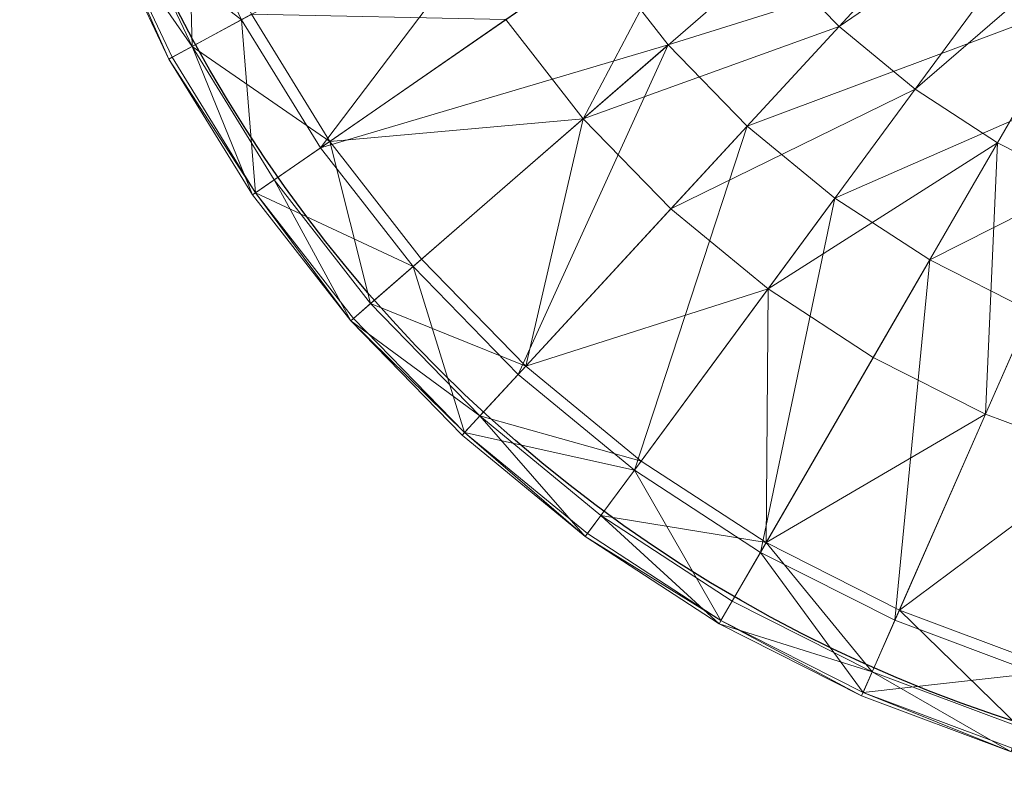
# Model space of a CAD drawing. Units: metres. Extents: x -0.226 to 0.224, y -0.231 to 0.219.
# Drawn here: x -0.222 to -0.069, y -0.227 to -0.107 of the extents above; entities that cross this region are included whole.
import ezdxf

# ---------------------------------------------------------------- set-up
doc = ezdxf.new("R2010")
doc.units = ezdxf.units.M
doc.header["$MEASUREMENT"] = 0
doc.layers.add('Mobilier 2D', color=202, linetype='Continuous')
doc.layers.add('Mobilier 3D', color=7, linetype='Continuous')

# ---------------------------------------------------------------- blocks, each defined once
blk = doc.blocks.new('andap')
at = {"layer": 'Mobilier 2D'}
blk.add_circle((0, 0), 0.29715, dxfattribs=at)
at = {"layer": 'Mobilier 3D', "color": 3, "linetype": 'Continuous', "lineweight": 0}
mesh = blk.add_polyface(dxfattribs=at)
corners = [(0.20967, -0.02619, 0), (-0.16285, -0.14267, 0), (-0.17727, -0.12415, 0)]
mesh.append_faces([[corners[k] for k in face] for face in [(0, 1, 2)]], dxfattribs={"color": 3})
mesh = blk.add_polyface(dxfattribs=at)
corners = [(0.20967, -0.02619, 0), (-0.14648, -0.15949, 0), (-0.16285, -0.14267, 0)]
mesh.append_faces([[corners[k] for k in face] for face in [(0, 1, 2)]], dxfattribs={"color": 3})
mesh = blk.add_polyface(dxfattribs=at)
corners = [(0.20967, -0.02619, 0), (-0.12836, -0.17441, 0), (-0.14648, -0.15949, 0)]
mesh.append_faces([[corners[k] for k in face] for face in [(0, 1, 2)]], dxfattribs={"color": 3})
mesh = blk.add_polyface(dxfattribs=at)
corners = [(0.20967, -0.02619, 0), (-0.1087, -0.18725, 0), (-0.12836, -0.17441, 0)]
mesh.append_faces([[corners[k] for k in face] for face in [(0, 1, 2)]], dxfattribs={"color": 3})
mesh = blk.add_polyface(dxfattribs=at)
corners = [(0.20967, -0.02619, 0), (-0.08775, -0.19785, 0), (-0.1087, -0.18725, 0)]
mesh.append_faces([[corners[k] for k in face] for face in [(0, 1, 2)]], dxfattribs={"color": 3})
mesh = blk.add_polyface(dxfattribs=at)
corners = [(-0.1417, -0.12427, 0.3984), (-0.12748, -0.13889, 0.3984), (-0.08706, -0.09504, 0.4)]
mesh.append_faces([[corners[k] for k in face] for face in [(0, 1, 2)]], dxfattribs={"color": 3})
mesh = blk.add_polyface(dxfattribs=at)
corners = [(-0.08706, -0.09504, 0.4), (-0.12748, -0.13889, 0.3984), (-0.07639, -0.10382, 0.4)]
mesh.append_faces([[corners[k] for k in face] for face in [(0, 1, 2)]], dxfattribs={"color": 3})
mesh = blk.add_polyface(dxfattribs=at)
corners = [(-0.12748, -0.13889, 0.3984), (-0.11174, -0.15185, 0.3984), (-0.07639, -0.10382, 0.4)]
mesh.append_faces([[corners[k] for k in face] for face in [(0, 1, 2)]], dxfattribs={"color": 3})
mesh = blk.add_polyface(dxfattribs=at)
corners = [(-0.07639, -0.10382, 0.4), (-0.11174, -0.15185, 0.3984), (-0.06481, -0.11138, 0.4)]
mesh.append_faces([[corners[k] for k in face] for face in [(0, 1, 2)]], dxfattribs={"color": 3})
mesh = blk.add_polyface(dxfattribs=at)
corners = [(-0.2645, -0.10926, 0.2618), (-0.18957, -0.10415, 0), (-0.25119, -0.13746, 0.2618)]
mesh.append_faces([[corners[k] for k in face] for face in [(0, 1, 2)]], dxfattribs={"color": 3})
mesh = blk.add_polyface(dxfattribs=at)
corners = [(-0.25119, -0.13746, 0.2618), (-0.18957, -0.10415, 0), (-0.23485, -0.16402, 0.2618)]
mesh.append_faces([[corners[k] for k in face] for face in [(0, 1, 2)]], dxfattribs={"color": 3})
mesh = blk.add_polyface(dxfattribs=at)
corners = [(-0.18957, -0.10415, 0), (-0.17727, -0.12415, 0), (-0.23485, -0.16402, 0.2618)]
mesh.append_faces([[corners[k] for k in face] for face in [(0, 1, 2)]], dxfattribs={"color": 3})
mesh = blk.add_polyface(dxfattribs=at)
corners = [(-0.27965, -0.1154, 0.375), (-0.2645, -0.10926, 0.2618), (-0.25119, -0.13746, 0.2618)]
mesh.append_faces([[corners[k] for k in face] for face in [(0, 1, 2)]], dxfattribs={"color": 3})
mesh = blk.add_polyface(dxfattribs=at)
corners = [(-0.26234, -0.10838, 0.39208), (-0.27532, -0.11365, 0.38955), (-0.26146, -0.14301, 0.38955)]
mesh.append_faces([[corners[k] for k in face] for face in [(0, 1, 2)]], dxfattribs={"color": 3})
mesh = blk.add_polyface(dxfattribs=at)
corners = [(-0.26234, -0.10838, 0.39208), (-0.26146, -0.14301, 0.38955), (-0.24913, -0.13634, 0.39208)]
mesh.append_faces([[corners[k] for k in face] for face in [(0, 1, 2)]], dxfattribs={"color": 3})
mesh = blk.add_polyface(dxfattribs=at)
corners = [(-0.15423, -0.10819, 0.3984), (-0.19646, -0.13743, 0.39587), (-0.18046, -0.15798, 0.39587)]
mesh.append_faces([[corners[k] for k in face] for face in [(0, 1, 2)]], dxfattribs={"color": 3})
mesh = blk.add_polyface(dxfattribs=at)
corners = [(-0.15423, -0.10819, 0.3984), (-0.18046, -0.15798, 0.39587), (-0.1417, -0.12427, 0.3984)]
mesh.append_faces([[corners[k] for k in face] for face in [(0, 1, 2)]], dxfattribs={"color": 3})
mesh = blk.add_polyface(dxfattribs=at)
corners = [(-0.11174, -0.15185, 0.3984), (-0.09467, -0.163, 0.3984), (-0.06481, -0.11138, 0.4)]
mesh.append_faces([[corners[k] for k in face] for face in [(0, 1, 2)]], dxfattribs={"color": 3})
mesh = blk.add_polyface(dxfattribs=at)
corners = [(-0.06481, -0.11138, 0.4), (-0.09467, -0.163, 0.3984), (-0.07647, -0.1722, 0.3984)]
mesh.append_faces([[corners[k] for k in face] for face in [(0, 1, 2)]], dxfattribs={"color": 3})
mesh = blk.add_polyface(dxfattribs=at)
corners = [(-0.27532, -0.11365, 0.38955), (-0.28037, -0.11569, 0.38575), (-0.26146, -0.14301, 0.38955)]
mesh.append_faces([[corners[k] for k in face] for face in [(0, 1, 2)]], dxfattribs={"color": 3})
mesh = blk.add_polyface(dxfattribs=at)
corners = [(-0.28037, -0.11569, 0.38575), (-0.27965, -0.1154, 0.375), (-0.26625, -0.1456, 0.38575)]
mesh.append_faces([[corners[k] for k in face] for face in [(0, 1, 2)]], dxfattribs={"color": 3})
mesh = blk.add_polyface(dxfattribs=at)
corners = [(-0.28037, -0.11569, 0.38575), (-0.26625, -0.1456, 0.38575), (-0.26146, -0.14301, 0.38955)]
mesh.append_faces([[corners[k] for k in face] for face in [(0, 1, 2)]], dxfattribs={"color": 3})
mesh = blk.add_polyface(dxfattribs=at)
corners = [(-0.27965, -0.1154, 0.375), (-0.26557, -0.14523, 0.375), (-0.26625, -0.1456, 0.38575)]
mesh.append_faces([[corners[k] for k in face] for face in [(0, 1, 2)]], dxfattribs={"color": 3})
mesh = blk.add_polyface(dxfattribs=at)
corners = [(-0.27965, -0.1154, 0.375), (-0.25119, -0.13746, 0.2618), (-0.26557, -0.14523, 0.375)]
mesh.append_faces([[corners[k] for k in face] for face in [(0, 1, 2)]], dxfattribs={"color": 3})
mesh = blk.add_polyface(dxfattribs=at)
corners = [(-0.23485, -0.16402, 0.2618), (-0.17727, -0.12415, 0), (-0.16285, -0.14267, 0)]
mesh.append_faces([[corners[k] for k in face] for face in [(0, 1, 2)]], dxfattribs={"color": 3})
mesh = blk.add_polyface(dxfattribs=at)
corners = [(-0.1417, -0.12427, 0.3984), (-0.18046, -0.15798, 0.39587), (-0.12748, -0.13889, 0.3984)]
mesh.append_faces([[corners[k] for k in face] for face in [(0, 1, 2)]], dxfattribs={"color": 3})
mesh = blk.add_polyface(dxfattribs=at)
corners = [(-0.24913, -0.13634, 0.39208), (-0.26146, -0.14301, 0.38955), (-0.23293, -0.16269, 0.39208)]
mesh.append_faces([[corners[k] for k in face] for face in [(0, 1, 2)]], dxfattribs={"color": 3})
mesh = blk.add_polyface(dxfattribs=at)
corners = [(-0.24913, -0.13634, 0.39208), (-0.23293, -0.16269, 0.39208), (-0.19646, -0.13743, 0.39587)]
mesh.append_faces([[corners[k] for k in face] for face in [(0, 1, 2)]], dxfattribs={"color": 3})
mesh = blk.add_polyface(dxfattribs=at)
corners = [(-0.26557, -0.14523, 0.375), (-0.25119, -0.13746, 0.2618), (-0.24829, -0.17332, 0.375)]
mesh.append_faces([[corners[k] for k in face] for face in [(0, 1, 2)]], dxfattribs={"color": 3})
mesh = blk.add_polyface(dxfattribs=at)
corners = [(-0.25119, -0.13746, 0.2618), (-0.23485, -0.16402, 0.2618), (-0.24829, -0.17332, 0.375)]
mesh.append_faces([[corners[k] for k in face] for face in [(0, 1, 2)]], dxfattribs={"color": 3})
mesh = blk.add_polyface(dxfattribs=at)
corners = [(-0.19646, -0.13743, 0.39587), (-0.23293, -0.16269, 0.39208), (-0.18046, -0.15798, 0.39587)]
mesh.append_faces([[corners[k] for k in face] for face in [(0, 1, 2)]], dxfattribs={"color": 3})
mesh = blk.add_polyface(dxfattribs=at)
corners = [(-0.18046, -0.15798, 0.39587), (-0.1623, -0.17665, 0.39587), (-0.12748, -0.13889, 0.3984)]
mesh.append_faces([[corners[k] for k in face] for face in [(0, 1, 2)]], dxfattribs={"color": 3})
mesh = blk.add_polyface(dxfattribs=at)
corners = [(-0.12748, -0.13889, 0.3984), (-0.1623, -0.17665, 0.39587), (-0.11174, -0.15185, 0.3984)]
mesh.append_faces([[corners[k] for k in face] for face in [(0, 1, 2)]], dxfattribs={"color": 3})
mesh = blk.add_polyface(dxfattribs=at)
corners = [(-0.23485, -0.16402, 0.2618), (-0.16285, -0.14267, 0), (-0.2157, -0.18862, 0.2618)]
mesh.append_faces([[corners[k] for k in face] for face in [(0, 1, 2)]], dxfattribs={"color": 3})
mesh = blk.add_polyface(dxfattribs=at)
corners = [(-0.2157, -0.18862, 0.2618), (-0.16285, -0.14267, 0), (-0.19395, -0.21097, 0.2618)]
mesh.append_faces([[corners[k] for k in face] for face in [(0, 1, 2)]], dxfattribs={"color": 3})
mesh = blk.add_polyface(dxfattribs=at)
corners = [(-0.16285, -0.14267, 0), (-0.14648, -0.15949, 0), (-0.19395, -0.21097, 0.2618)]
mesh.append_faces([[corners[k] for k in face] for face in [(0, 1, 2)]], dxfattribs={"color": 3})
mesh = blk.add_polyface(dxfattribs=at)
corners = [(-0.26146, -0.14301, 0.38955), (-0.26625, -0.1456, 0.38575), (-0.24893, -0.17377, 0.38575)]
mesh.append_faces([[corners[k] for k in face] for face in [(0, 1, 2)]], dxfattribs={"color": 3})
mesh = blk.add_polyface(dxfattribs=at)
corners = [(-0.26146, -0.14301, 0.38955), (-0.24445, -0.17066, 0.38955), (-0.23293, -0.16269, 0.39208)]
mesh.append_faces([[corners[k] for k in face] for face in [(0, 1, 2)]], dxfattribs={"color": 3})
mesh = blk.add_polyface(dxfattribs=at)
corners = [(-0.26146, -0.14301, 0.38955), (-0.24893, -0.17377, 0.38575), (-0.24445, -0.17066, 0.38955)]
mesh.append_faces([[corners[k] for k in face] for face in [(0, 1, 2)]], dxfattribs={"color": 3})
mesh = blk.add_polyface(dxfattribs=at)
corners = [(-0.26625, -0.1456, 0.38575), (-0.26557, -0.14523, 0.375), (-0.24829, -0.17332, 0.375)]
mesh.append_faces([[corners[k] for k in face] for face in [(0, 1, 2)]], dxfattribs={"color": 3})
mesh = blk.add_polyface(dxfattribs=at)
corners = [(-0.26625, -0.1456, 0.38575), (-0.24829, -0.17332, 0.375), (-0.24893, -0.17377, 0.38575)]
mesh.append_faces([[corners[k] for k in face] for face in [(0, 1, 2)]], dxfattribs={"color": 3})
mesh = blk.add_polyface(dxfattribs=at)
corners = [(-0.1623, -0.17665, 0.39587), (-0.14219, -0.1932, 0.39587), (-0.11174, -0.15185, 0.3984)]
mesh.append_faces([[corners[k] for k in face] for face in [(0, 1, 2)]], dxfattribs={"color": 3})
mesh = blk.add_polyface(dxfattribs=at)
corners = [(-0.11174, -0.15185, 0.3984), (-0.14219, -0.1932, 0.39587), (-0.09467, -0.163, 0.3984)]
mesh.append_faces([[corners[k] for k in face] for face in [(0, 1, 2)]], dxfattribs={"color": 3})
mesh = blk.add_polyface(dxfattribs=at)
corners = [(-0.23293, -0.16269, 0.39208), (-0.21393, -0.18709, 0.39208), (-0.18046, -0.15798, 0.39587)]
mesh.append_faces([[corners[k] for k in face] for face in [(0, 1, 2)]], dxfattribs={"color": 3})
mesh = blk.add_polyface(dxfattribs=at)
corners = [(-0.18046, -0.15798, 0.39587), (-0.21393, -0.18709, 0.39208), (-0.19236, -0.20926, 0.39208)]
mesh.append_faces([[corners[k] for k in face] for face in [(0, 1, 2)]], dxfattribs={"color": 3})
mesh = blk.add_polyface(dxfattribs=at)
corners = [(-0.18046, -0.15798, 0.39587), (-0.19236, -0.20926, 0.39208), (-0.1623, -0.17665, 0.39587)]
mesh.append_faces([[corners[k] for k in face] for face in [(0, 1, 2)]], dxfattribs={"color": 3})
mesh = blk.add_polyface(dxfattribs=at)
corners = [(-0.19395, -0.21097, 0.2618), (-0.14648, -0.15949, 0), (-0.16987, -0.2308, 0.2618)]
mesh.append_faces([[corners[k] for k in face] for face in [(0, 1, 2)]], dxfattribs={"color": 3})
mesh = blk.add_polyface(dxfattribs=at)
corners = [(-0.14648, -0.15949, 0), (-0.12836, -0.17441, 0), (-0.16987, -0.2308, 0.2618)]
mesh.append_faces([[corners[k] for k in face] for face in [(0, 1, 2)]], dxfattribs={"color": 3})
mesh = blk.add_polyface(dxfattribs=at)
corners = [(-0.23293, -0.16269, 0.39208), (-0.24445, -0.17066, 0.38955), (-0.2245, -0.19628, 0.38955)]
mesh.append_faces([[corners[k] for k in face] for face in [(0, 1, 2)]], dxfattribs={"color": 3})
mesh = blk.add_polyface(dxfattribs=at)
corners = [(-0.23293, -0.16269, 0.39208), (-0.2245, -0.19628, 0.38955), (-0.21393, -0.18709, 0.39208)]
mesh.append_faces([[corners[k] for k in face] for face in [(0, 1, 2)]], dxfattribs={"color": 3})
mesh = blk.add_polyface(dxfattribs=at)
corners = [(-0.14219, -0.1932, 0.39587), (-0.12038, -0.20744, 0.39587), (-0.09467, -0.163, 0.3984)]
mesh.append_faces([[corners[k] for k in face] for face in [(0, 1, 2)]], dxfattribs={"color": 3})
mesh = blk.add_polyface(dxfattribs=at)
corners = [(-0.09467, -0.163, 0.3984), (-0.12038, -0.20744, 0.39587), (-0.09714, -0.2192, 0.39587)]
mesh.append_faces([[corners[k] for k in face] for face in [(0, 1, 2)]], dxfattribs={"color": 3})
mesh = blk.add_polyface(dxfattribs=at)
corners = [(-0.09467, -0.163, 0.3984), (-0.09714, -0.2192, 0.39587), (-0.07647, -0.1722, 0.3984)]
mesh.append_faces([[corners[k] for k in face] for face in [(0, 1, 2)]], dxfattribs={"color": 3})
mesh = blk.add_polyface(dxfattribs=at)
corners = [(-0.24829, -0.17332, 0.375), (-0.23485, -0.16402, 0.2618), (-0.2157, -0.18862, 0.2618)]
mesh.append_faces([[corners[k] for k in face] for face in [(0, 1, 2)]], dxfattribs={"color": 3})
mesh = blk.add_polyface(dxfattribs=at)
corners = [(-0.24445, -0.17066, 0.38955), (-0.24893, -0.17377, 0.38575), (-0.22861, -0.19986, 0.38575)]
mesh.append_faces([[corners[k] for k in face] for face in [(0, 1, 2)]], dxfattribs={"color": 3})
mesh = blk.add_polyface(dxfattribs=at)
corners = [(-0.24445, -0.17066, 0.38955), (-0.22861, -0.19986, 0.38575), (-0.2245, -0.19628, 0.38955)]
mesh.append_faces([[corners[k] for k in face] for face in [(0, 1, 2)]], dxfattribs={"color": 3})
mesh = blk.add_polyface(dxfattribs=at)
corners = [(-0.07647, -0.1722, 0.3984), (-0.09714, -0.2192, 0.39587), (-0.07274, -0.22833, 0.39587)]
mesh.append_faces([[corners[k] for k in face] for face in [(0, 1, 2)]], dxfattribs={"color": 3})
mesh = blk.add_polyface(dxfattribs=at)
corners = [(-0.24893, -0.17377, 0.38575), (-0.24829, -0.17332, 0.375), (-0.22861, -0.19986, 0.38575)]
mesh.append_faces([[corners[k] for k in face] for face in [(0, 1, 2)]], dxfattribs={"color": 3})
mesh = blk.add_polyface(dxfattribs=at)
corners = [(-0.24829, -0.17332, 0.375), (-0.22803, -0.19935, 0.375), (-0.22861, -0.19986, 0.38575)]
mesh.append_faces([[corners[k] for k in face] for face in [(0, 1, 2)]], dxfattribs={"color": 3})
mesh = blk.add_polyface(dxfattribs=at)
corners = [(-0.24829, -0.17332, 0.375), (-0.2157, -0.18862, 0.2618), (-0.22803, -0.19935, 0.375)]
mesh.append_faces([[corners[k] for k in face] for face in [(0, 1, 2)]], dxfattribs={"color": 3})
mesh = blk.add_polyface(dxfattribs=at)
corners = [(-0.16987, -0.2308, 0.2618), (-0.12836, -0.17441, 0), (-0.14375, -0.24785, 0.2618)]
mesh.append_faces([[corners[k] for k in face] for face in [(0, 1, 2)]], dxfattribs={"color": 3})
mesh = blk.add_polyface(dxfattribs=at)
corners = [(-0.12836, -0.17441, 0), (-0.1087, -0.18725, 0), (-0.14375, -0.24785, 0.2618)]
mesh.append_faces([[corners[k] for k in face] for face in [(0, 1, 2)]], dxfattribs={"color": 3})
mesh = blk.add_polyface(dxfattribs=at)
corners = [(-0.1623, -0.17665, 0.39587), (-0.19236, -0.20926, 0.39208), (-0.14219, -0.1932, 0.39587)]
mesh.append_faces([[corners[k] for k in face] for face in [(0, 1, 2)]], dxfattribs={"color": 3})
mesh = blk.add_polyface(dxfattribs=at)
corners = [(-0.21393, -0.18709, 0.39208), (-0.2245, -0.19628, 0.38955), (-0.19236, -0.20926, 0.39208)]
mesh.append_faces([[corners[k] for k in face] for face in [(0, 1, 2)]], dxfattribs={"color": 3})
mesh = blk.add_polyface(dxfattribs=at)
corners = [(-0.14375, -0.24785, 0.2618), (-0.1087, -0.18725, 0), (-0.11592, -0.26193, 0.2618)]
mesh.append_faces([[corners[k] for k in face] for face in [(0, 1, 2)]], dxfattribs={"color": 3})
mesh = blk.add_polyface(dxfattribs=at)
corners = [(-0.1087, -0.18725, 0), (-0.08775, -0.19785, 0), (-0.11592, -0.26193, 0.2618)]
mesh.append_faces([[corners[k] for k in face] for face in [(0, 1, 2)]], dxfattribs={"color": 3})
mesh = blk.add_polyface(dxfattribs=at)
corners = [(-0.22803, -0.19935, 0.375), (-0.2157, -0.18862, 0.2618), (-0.20502, -0.22299, 0.375)]
mesh.append_faces([[corners[k] for k in face] for face in [(0, 1, 2)]], dxfattribs={"color": 3})
mesh = blk.add_polyface(dxfattribs=at)
corners = [(-0.2157, -0.18862, 0.2618), (-0.19395, -0.21097, 0.2618), (-0.20502, -0.22299, 0.375)]
mesh.append_faces([[corners[k] for k in face] for face in [(0, 1, 2)]], dxfattribs={"color": 3})
mesh = blk.add_polyface(dxfattribs=at)
corners = [(-0.19236, -0.20926, 0.39208), (-0.16848, -0.22892, 0.39208), (-0.14219, -0.1932, 0.39587)]
mesh.append_faces([[corners[k] for k in face] for face in [(0, 1, 2)]], dxfattribs={"color": 3})
mesh = blk.add_polyface(dxfattribs=at)
corners = [(-0.14219, -0.1932, 0.39587), (-0.16848, -0.22892, 0.39208), (-0.14259, -0.24583, 0.39208)]
mesh.append_faces([[corners[k] for k in face] for face in [(0, 1, 2)]], dxfattribs={"color": 3})
mesh = blk.add_polyface(dxfattribs=at)
corners = [(-0.14219, -0.1932, 0.39587), (-0.14259, -0.24583, 0.39208), (-0.12038, -0.20744, 0.39587)]
mesh.append_faces([[corners[k] for k in face] for face in [(0, 1, 2)]], dxfattribs={"color": 3})
mesh = blk.add_polyface(dxfattribs=at)
corners = [(-0.2245, -0.19628, 0.38955), (-0.22861, -0.19986, 0.38575), (-0.20186, -0.21956, 0.38955)]
mesh.append_faces([[corners[k] for k in face] for face in [(0, 1, 2)]], dxfattribs={"color": 3})
mesh = blk.add_polyface(dxfattribs=at)
corners = [(-0.2245, -0.19628, 0.38955), (-0.20186, -0.21956, 0.38955), (-0.19236, -0.20926, 0.39208)]
mesh.append_faces([[corners[k] for k in face] for face in [(0, 1, 2)]], dxfattribs={"color": 3})
mesh = blk.add_polyface(dxfattribs=at)
corners = [(-0.22861, -0.19986, 0.38575), (-0.22803, -0.19935, 0.375), (-0.20502, -0.22299, 0.375)]
mesh.append_faces([[corners[k] for k in face] for face in [(0, 1, 2)]], dxfattribs={"color": 3})
mesh = blk.add_polyface(dxfattribs=at)
corners = [(-0.11592, -0.26193, 0.2618), (-0.08775, -0.19785, 0), (-0.08671, -0.27286, 0.2618)]
mesh.append_faces([[corners[k] for k in face] for face in [(0, 1, 2)]], dxfattribs={"color": 3})
mesh = blk.add_polyface(dxfattribs=at)
corners = [(-0.22861, -0.19986, 0.38575), (-0.20555, -0.22356, 0.38575), (-0.20186, -0.21956, 0.38955)]
mesh.append_faces([[corners[k] for k in face] for face in [(0, 1, 2)]], dxfattribs={"color": 3})
mesh = blk.add_polyface(dxfattribs=at)
corners = [(-0.22861, -0.19986, 0.38575), (-0.20502, -0.22299, 0.375), (-0.20555, -0.22356, 0.38575)]
mesh.append_faces([[corners[k] for k in face] for face in [(0, 1, 2)]], dxfattribs={"color": 3})
mesh = blk.add_polyface(dxfattribs=at)
corners = [(-0.12038, -0.20744, 0.39587), (-0.14259, -0.24583, 0.39208), (-0.09714, -0.2192, 0.39587)]
mesh.append_faces([[corners[k] for k in face] for face in [(0, 1, 2)]], dxfattribs={"color": 3})
mesh = blk.add_polyface(dxfattribs=at)
corners = [(-0.19236, -0.20926, 0.39208), (-0.20186, -0.21956, 0.38955), (-0.16848, -0.22892, 0.39208)]
mesh.append_faces([[corners[k] for k in face] for face in [(0, 1, 2)]], dxfattribs={"color": 3})
mesh = blk.add_polyface(dxfattribs=at)
corners = [(-0.20502, -0.22299, 0.375), (-0.19395, -0.21097, 0.2618), (-0.16987, -0.2308, 0.2618)]
mesh.append_faces([[corners[k] for k in face] for face in [(0, 1, 2)]], dxfattribs={"color": 3})
mesh = blk.add_polyface(dxfattribs=at)
corners = [(-0.20186, -0.21956, 0.38955), (-0.20555, -0.22356, 0.38575), (-0.18002, -0.24458, 0.38575)]
mesh.append_faces([[corners[k] for k in face] for face in [(0, 1, 2)]], dxfattribs={"color": 3})
mesh = blk.add_polyface(dxfattribs=at)
corners = [(-0.20186, -0.21956, 0.38955), (-0.17679, -0.24019, 0.38955), (-0.16848, -0.22892, 0.39208)]
mesh.append_faces([[corners[k] for k in face] for face in [(0, 1, 2)]], dxfattribs={"color": 3})
mesh = blk.add_polyface(dxfattribs=at)
corners = [(-0.20186, -0.21956, 0.38955), (-0.18002, -0.24458, 0.38575), (-0.17679, -0.24019, 0.38955)]
mesh.append_faces([[corners[k] for k in face] for face in [(0, 1, 2)]], dxfattribs={"color": 3})
mesh = blk.add_polyface(dxfattribs=at)
corners = [(-0.14259, -0.24583, 0.39208), (-0.11498, -0.25979, 0.39208), (-0.09714, -0.2192, 0.39587)]
mesh.append_faces([[corners[k] for k in face] for face in [(0, 1, 2)]], dxfattribs={"color": 3})
mesh = blk.add_polyface(dxfattribs=at)
corners = [(-0.09714, -0.2192, 0.39587), (-0.11498, -0.25979, 0.39208), (-0.07274, -0.22833, 0.39587)]
mesh.append_faces([[corners[k] for k in face] for face in [(0, 1, 2)]], dxfattribs={"color": 3})
mesh = blk.add_polyface(dxfattribs=at)
corners = [(-0.20555, -0.22356, 0.38575), (-0.20502, -0.22299, 0.375), (-0.18002, -0.24458, 0.38575)]
mesh.append_faces([[corners[k] for k in face] for face in [(0, 1, 2)]], dxfattribs={"color": 3})
mesh = blk.add_polyface(dxfattribs=at)
corners = [(-0.20502, -0.22299, 0.375), (-0.17955, -0.24395, 0.375), (-0.18002, -0.24458, 0.38575)]
mesh.append_faces([[corners[k] for k in face] for face in [(0, 1, 2)]], dxfattribs={"color": 3})
mesh = blk.add_polyface(dxfattribs=at)
corners = [(-0.20502, -0.22299, 0.375), (-0.16987, -0.2308, 0.2618), (-0.17955, -0.24395, 0.375)]
mesh.append_faces([[corners[k] for k in face] for face in [(0, 1, 2)]], dxfattribs={"color": 3})
mesh = blk.add_polyface(dxfattribs=at)
corners = [(-0.11498, -0.25979, 0.39208), (-0.08601, -0.27064, 0.39208), (-0.07274, -0.22833, 0.39587)]
mesh.append_faces([[corners[k] for k in face] for face in [(0, 1, 2)]], dxfattribs={"color": 3})
mesh = blk.add_polyface(dxfattribs=at)
corners = [(-0.16848, -0.22892, 0.39208), (-0.17679, -0.24019, 0.38955), (-0.14259, -0.24583, 0.39208)]
mesh.append_faces([[corners[k] for k in face] for face in [(0, 1, 2)]], dxfattribs={"color": 3})
mesh = blk.add_polyface(dxfattribs=at)
corners = [(-0.17955, -0.24395, 0.375), (-0.16987, -0.2308, 0.2618), (-0.15193, -0.26199, 0.375)]
mesh.append_faces([[corners[k] for k in face] for face in [(0, 1, 2)]], dxfattribs={"color": 3})
mesh = blk.add_polyface(dxfattribs=at)
corners = [(-0.16987, -0.2308, 0.2618), (-0.14375, -0.24785, 0.2618), (-0.15193, -0.26199, 0.375)]
mesh.append_faces([[corners[k] for k in face] for face in [(0, 1, 2)]], dxfattribs={"color": 3})
mesh = blk.add_polyface(dxfattribs=at)
corners = [(-0.17679, -0.24019, 0.38955), (-0.18002, -0.24458, 0.38575), (-0.15232, -0.26267, 0.38575)]
mesh.append_faces([[corners[k] for k in face] for face in [(0, 1, 2)]], dxfattribs={"color": 3})
mesh = blk.add_polyface(dxfattribs=at)
corners = [(-0.17679, -0.24019, 0.38955), (-0.1496, -0.25795, 0.38955), (-0.14259, -0.24583, 0.39208)]
mesh.append_faces([[corners[k] for k in face] for face in [(0, 1, 2)]], dxfattribs={"color": 3})
mesh = blk.add_polyface(dxfattribs=at)
corners = [(-0.17679, -0.24019, 0.38955), (-0.15232, -0.26267, 0.38575), (-0.1496, -0.25795, 0.38955)]
mesh.append_faces([[corners[k] for k in face] for face in [(0, 1, 2)]], dxfattribs={"color": 3})
mesh = blk.add_polyface(dxfattribs=at)
corners = [(-0.18002, -0.24458, 0.38575), (-0.17955, -0.24395, 0.375), (-0.15193, -0.26199, 0.375)]
mesh.append_faces([[corners[k] for k in face] for face in [(0, 1, 2)]], dxfattribs={"color": 3})
mesh = blk.add_polyface(dxfattribs=at)
corners = [(-0.18002, -0.24458, 0.38575), (-0.15193, -0.26199, 0.375), (-0.15232, -0.26267, 0.38575)]
mesh.append_faces([[corners[k] for k in face] for face in [(0, 1, 2)]], dxfattribs={"color": 3})
mesh = blk.add_polyface(dxfattribs=at)
corners = [(-0.14259, -0.24583, 0.39208), (-0.1496, -0.25795, 0.38955), (-0.12062, -0.27261, 0.38955)]
mesh.append_faces([[corners[k] for k in face] for face in [(0, 1, 2)]], dxfattribs={"color": 3})
mesh = blk.add_polyface(dxfattribs=at)
corners = [(-0.14259, -0.24583, 0.39208), (-0.12062, -0.27261, 0.38955), (-0.11498, -0.25979, 0.39208)]
mesh.append_faces([[corners[k] for k in face] for face in [(0, 1, 2)]], dxfattribs={"color": 3})
mesh = blk.add_polyface(dxfattribs=at)
corners = [(-0.15193, -0.26199, 0.375), (-0.14375, -0.24785, 0.2618), (-0.1225, -0.27688, 0.375)]
mesh.append_faces([[corners[k] for k in face] for face in [(0, 1, 2)]], dxfattribs={"color": 3})
mesh = blk.add_polyface(dxfattribs=at)
corners = [(-0.14375, -0.24785, 0.2618), (-0.11592, -0.26193, 0.2618), (-0.1225, -0.27688, 0.375)]
mesh.append_faces([[corners[k] for k in face] for face in [(0, 1, 2)]], dxfattribs={"color": 3})
mesh = blk.add_polyface(dxfattribs=at)
corners = [(-0.1496, -0.25795, 0.38955), (-0.15232, -0.26267, 0.38575), (-0.12062, -0.27261, 0.38955)]
mesh.append_faces([[corners[k] for k in face] for face in [(0, 1, 2)]], dxfattribs={"color": 3})
mesh = blk.add_polyface(dxfattribs=at)
corners = [(-0.11498, -0.25979, 0.39208), (-0.12062, -0.27261, 0.38955), (-0.0902, -0.28399, 0.38955)]
mesh.append_faces([[corners[k] for k in face] for face in [(0, 1, 2)]], dxfattribs={"color": 3})
mesh = blk.add_polyface(dxfattribs=at)
corners = [(-0.11498, -0.25979, 0.39208), (-0.0902, -0.28399, 0.38955), (-0.08601, -0.27064, 0.39208)]
mesh.append_faces([[corners[k] for k in face] for face in [(0, 1, 2)]], dxfattribs={"color": 3})
mesh = blk.add_polyface(dxfattribs=at)
corners = [(-0.15232, -0.26267, 0.38575), (-0.15193, -0.26199, 0.375), (-0.12281, -0.2776, 0.38575)]
mesh.append_faces([[corners[k] for k in face] for face in [(0, 1, 2)]], dxfattribs={"color": 3})
mesh = blk.add_polyface(dxfattribs=at)
corners = [(-0.15232, -0.26267, 0.38575), (-0.12281, -0.2776, 0.38575), (-0.12062, -0.27261, 0.38955)]
mesh.append_faces([[corners[k] for k in face] for face in [(0, 1, 2)]], dxfattribs={"color": 3})
mesh = blk.add_polyface(dxfattribs=at)
corners = [(-0.15193, -0.26199, 0.375), (-0.1225, -0.27688, 0.375), (-0.12281, -0.2776, 0.38575)]
mesh.append_faces([[corners[k] for k in face] for face in [(0, 1, 2)]], dxfattribs={"color": 3})
mesh = blk.add_polyface(dxfattribs=at)
corners = [(-0.1225, -0.27688, 0.375), (-0.11592, -0.26193, 0.2618), (-0.08671, -0.27286, 0.2618)]
mesh.append_faces([[corners[k] for k in face] for face in [(0, 1, 2)]], dxfattribs={"color": 3})
mesh = blk.add_polyface(dxfattribs=at)
corners = [(-0.12062, -0.27261, 0.38955), (-0.12281, -0.2776, 0.38575), (-0.09183, -0.28919, 0.38575)]
mesh.append_faces([[corners[k] for k in face] for face in [(0, 1, 2)]], dxfattribs={"color": 3})
mesh = blk.add_polyface(dxfattribs=at)
corners = [(-0.1225, -0.27688, 0.375), (-0.08671, -0.27286, 0.2618), (-0.0916, -0.28845, 0.375)]
mesh.append_faces([[corners[k] for k in face] for face in [(0, 1, 2)]], dxfattribs={"color": 3})
mesh = blk.add_polyface(dxfattribs=at)
corners = [(-0.12062, -0.27261, 0.38955), (-0.09183, -0.28919, 0.38575), (-0.0902, -0.28399, 0.38955)]
mesh.append_faces([[corners[k] for k in face] for face in [(0, 1, 2)]], dxfattribs={"color": 3})
mesh = blk.add_polyface(dxfattribs=at)
corners = [(-0.12281, -0.2776, 0.38575), (-0.1225, -0.27688, 0.375), (-0.09183, -0.28919, 0.38575)]
mesh.append_faces([[corners[k] for k in face] for face in [(0, 1, 2)]], dxfattribs={"color": 3})
mesh = blk.add_polyface(dxfattribs=at)
corners = [(-0.1225, -0.27688, 0.375), (-0.0916, -0.28845, 0.375), (-0.09183, -0.28919, 0.38575)]
mesh.append_faces([[corners[k] for k in face] for face in [(0, 1, 2)]], dxfattribs={"color": 3})

msp = doc.modelspace()

# ---------------------------------------------------------------- block references
at = {"xscale": 0.7499999701976788, "yscale": 0.7499999701976788}
msp.add_blockref('andap', (0.00082, -0.00429), dxfattribs=at)

doc.saveas('drawing.dxf')
